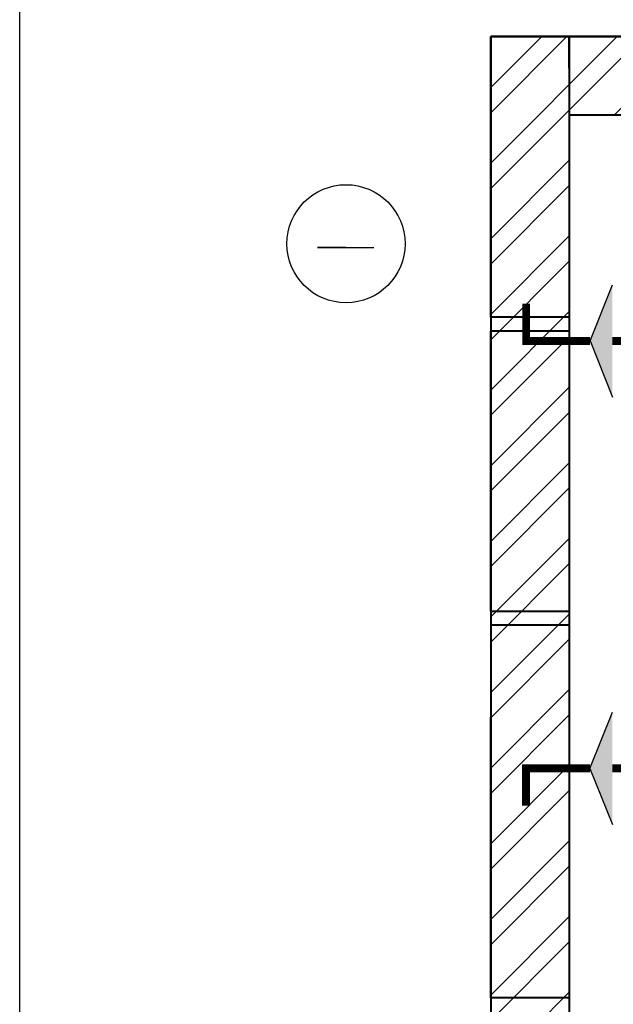
# Model space of a CAD drawing. Units: millimetres. Extents: x 0 to 210, y 0 to 297.
# Drawn here: x 0 to 53, y 147 to 234 of the extents above; entities that cross this region are included whole.
import ezdxf

# ---------------------------------------------------------------- set-up
doc = ezdxf.new("R2010")
doc.units = ezdxf.units.MM
doc.layers.add('1', color=7, linetype='Continuous')
doc.layers.add('3', color=7, linetype='Continuous')
for name, color, linetype, lineweight in [('matmenys', 7, 'Continuous', 25), ('Silka M', 7, 'Continuous', 40), ('Vata', 7, 'Continuous', 40)]:
    doc.layers.add(name, color=color, linetype=linetype, lineweight=lineweight)

msp = doc.modelspace()

# ---------------------------------------------------------------- hatches: boundary and pattern name
at = {"layer": '1'}
h = msp.add_hatch(dxfattribs=at)
h.set_pattern_fill('ANSI32', color=8, scale=0.5, style=0)
h.set_pattern_definition([(45, (-5427.844429690693, 618.199720161535), (-3.367596045400933, 3.367596045400933), []), (45, (-5425.599364690693, 618.199720161535), (-3.367596045400933, 3.367596045400933), [])])
h.paths.add_polyline_path([(167.4532417857972, 232.9235757001225), (41.95324178579813, 232.9235757001223), (41.95324178579722, 13.3359248391107), (48.95324178579722, 13.3359248391107), (48.95324178579722, 225.9235757001223), (167.4532417857972, 225.9235757001223)])
at = {"layer": 'matmenys'}
for points in [[(50.80186846046399, 205.8150048733019), (52.80186846046399, 200.8150048733019), (52.80186846046399, 210.8150048733019)], [(50.7908665384839, 167.7542326514782), (52.7908665384839, 162.7542326514782), (52.7908665384839, 172.7542326514782)]]:
    msp.add_hatch(color=256, dxfattribs=at).paths.add_polyline_path(points)

# ---------------------------------------------------------------- linework, layer by layer
at = {"layer": '3'}
msp.add_lwpolyline([(-4.710249413619749e-06, 3.949540314351907e-06), (-4.710249413619749e-06, 296.9441759820403), (209.9999909297512, 296.9441759820403), (209.9999909297512, 3.949540314351907e-06)], close=True, dxfattribs=at)
at = {"layer": 'matmenys'}
for p, q in [((29.04011738215195, 214.1409436189684), (26.53911639235594, 214.1409436189684)), ((26.53911639235594, 214.1409436189684), (31.54114138913064, 214.1409436189684)), ((50.80186846046399, 205.8150048733019), (52.80186846046399, 210.8150048733019)), ((50.80186846046399, 205.8150048733019), (45.10997289233728, 205.8150048733019)), ((50.80186846046399, 205.8150048733019), (52.80186846046399, 200.8150048733019)), ((50.7908665384839, 167.7542326514782), (52.7908665384839, 172.7542326514782)), ((50.7908665384839, 167.7542326514782), (45.09897097035628, 167.7542326514782)), ((50.7908665384839, 167.7542326514782), (52.7908665384839, 162.7542326514782))]:
    msp.add_line(p, q, dxfattribs=at)
at = {"layer": 'matmenys', "const_width": 0.7000000000000001}
for points in [[(50.80186846046399, 205.8150048733019), (45.10997289233728, 205.8150048733019), (45.10997289233728, 209.1370271563097)], [(63.64397157310032, 205.7155632896574), (52.80186846046399, 205.8150048733019), (74.85018944446347, 205.8150048733019)], [(50.7908665384839, 167.7542326514782), (45.09897097035628, 167.7542326514782), (45.09897097035628, 164.4322103684705)], [(63.63296965112022, 167.6547910678337), (52.7908665384839, 167.7542326514782), (76.58789999090368, 167.7542326514782)]]:
    msp.add_lwpolyline(points, dxfattribs=at)
at = {"layer": 'matmenys'}
msp.add_circle((29.06750782903782, 214.473010078087), 5.259357094424195, dxfattribs=at)
at = {"layer": 'Silka M'}
for p, q in [((41.95324178579722, 232.9235757001225), (41.95324178579722, 13.33592483911076)), ((41.95324178579722, 232.9235757001223), (41.95324178579722, 225.9235757001223)), ((41.95324178579722, 207.9235757001225), (41.95324178579722, 232.9235757001223)), ((41.95324178579722, 232.9235757001223), (41.95324178579722, 225.9235757001223)), ((41.95324178579722, 232.9235757001223), (167.4532417857972, 232.9235757001223)), ((41.95324178579722, 232.9235757001223), (48.95324178579722, 232.9235757001223)), ((66.95324178579722, 232.9235757001223), (41.95324178579722, 232.9235757001223)), ((48.95324178579722, 232.9235757001225), (48.95324178579722, 21.53592483911075)), ((167.4532417857972, 225.9235757001223), (48.95324178579722, 225.9235757001223)), ((48.95324178579722, 207.9235757001225), (41.95324178579722, 207.9235757001225)), ((48.95324178579722, 207.9235757001225), (41.95324178579722, 207.9235757001225)), ((41.95324178579722, 181.7235757001224), (41.95324178579722, 206.7235757001224)), ((41.95324178579722, 206.7235757001224), (48.95324178579722, 206.7235757001224)), ((48.95324178579722, 181.7235757001224), (41.95324178579722, 181.7235757001224)), ((41.95324178579722, 180.5235757001224), (48.95324178579722, 180.5235757001224)), ((41.95324178579722, 180.5235757001224), (48.95324178579722, 180.5235757001224)), ((41.95324178579722, 147.3235757001223), (41.95324178579722, 172.3235757001223)), ((48.95324178579722, 147.3235757001223), (41.95324178579722, 147.3235757001223))]:
    msp.add_line(p, q, dxfattribs=at)
at = {"layer": 'Vata'}
msp.add_line((48.95324178579722, 230.1235757001224), (48.95324178579722, 232.9235757001223), dxfattribs=at)

doc.saveas('drawing.dxf')
